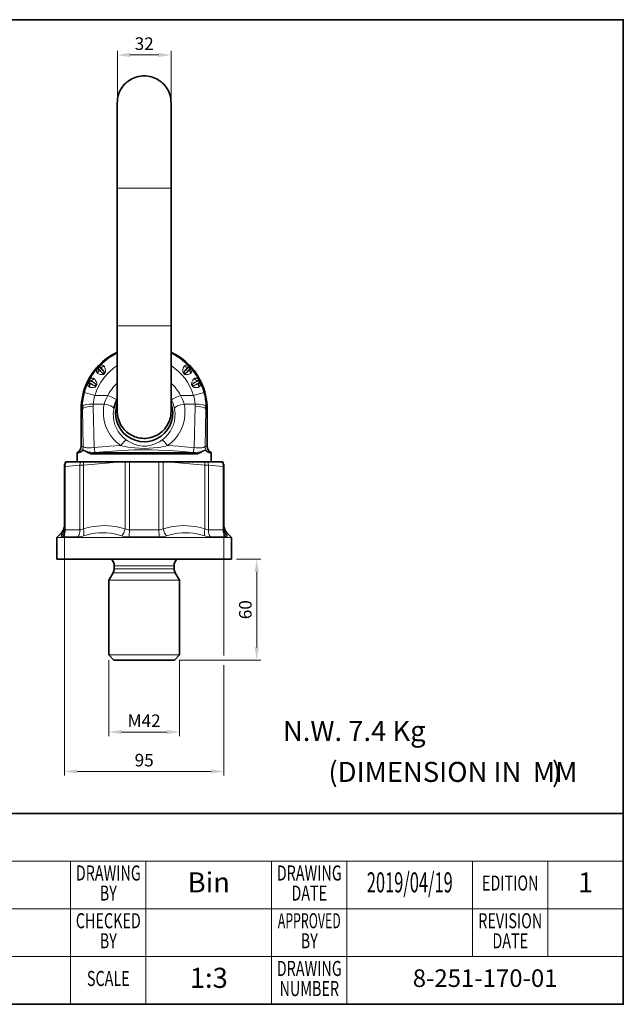
# Model space of a CAD drawing. Extents: x 651 to 3715, y 100 to 686.
# Drawn here: x 3355 to 3715, y 100 to 686 of the extents above; entities that cross this region are included whole.
import ezdxf
from ezdxf.enums import TextEntityAlignment as Align

# ---------------------------------------------------------------- set-up
doc = ezdxf.new("R2010")
doc.units = 0
doc.header["$LTSCALE"] = 10
doc.layers.get('DEFPOINTS').update_dxf_attribs({"linetype": 'CONTINUOUS', "lineweight": 13})
for name, color, linetype, lineweight in [('BODY', 7, 'CONTINUOUS', 35), ('BODY(YOKE)', 7, 'CONTINUOUS', 35), ('DIM', 4, 'CONTINUOUS', 13), ('LIM(YOKE)', 4, 'CONTINUOUS', 13), ('TEXT', 7, 'CONTINUOUS', 13)]:
    doc.layers.add(name, color=color, linetype=linetype, lineweight=lineweight)
doc.styles.get("Standard").update_dxf_attribs({"font": 'romans.shx', "bigfont": 'chineset.shx'})
doc.dimstyles.new('YOKE-1比3', dxfattribs={"dimscale": 3, "dimtxt": 2.5, "dimasz": 2.5, "dimexe": 0.8, "dimexo": 1, "dimgap": 1, "dimtad": 1, "dimdec": 1, "dimdsep": 46, "dimtxsty": 'Standard', "dimcen": 0, "dimclrd": 256, "dimclre": 256, "dimclrt": 256, "dimadec": 0, "dimazin": 2, "dimtp": 0.1, "dimtm": 0.1, "dimtfac": 0.71, "dimtdec": 1, "dimtmove": 0, "dimatfit": 3, "dimfxl": 1, "dimtolj": 1, "dimlwd": -1, "dimlwe": -1, "dimarcsym": 1})

# ---------------------------------------------------------------- blocks, each defined once
blk = doc.blocks.new('*D38')
at = {"layer": 'DEFPOINTS', "color": 0, "transparency": 16777216}
for p in [(3481.5, 364.64), (3447.5, 304.64), (3496.51, 304.64)]:
    blk.add_point(p, dxfattribs=at)
at = {"layer": 'DIM', "linetype": 'ByBlock', "transparency": 16777216}
for p, q in [((3484.5, 364.64), (3498.91, 364.64)), ((3496.51, 357.14), (3496.51, 312.14)), ((3450.5, 304.64), (3498.91, 304.64))]:
    blk.add_line(p, q, dxfattribs=at)
at = {"layer": 'DIM', "transparency": 16777216}
for points in [[(3495.26, 357.14), (3497.76, 357.14), (3496.51, 364.64)], [(3495.26, 312.14), (3497.76, 312.14), (3496.51, 304.64)]]:
    blk.add_solid(points, dxfattribs=at)
at = {"layer": 'DIM', "transparency": 16777216, "insert": (3489.76, 334.64), "char_height": 7.5, "attachment_point": 5, "rotation": 90}
blk.add_mtext('\\A1;60', dxfattribs=at)
blk = doc.blocks.new('*D39')
at = {"layer": 'DEFPOINTS', "color": 0, "transparency": 16777216}
for p in [(3408.5, 307.64), (3450.5, 307.64), (3450.5, 261.75)]:
    blk.add_point(p, dxfattribs=at)
at = {"layer": 'DIM', "linetype": 'ByBlock', "transparency": 16777216}
for p, q in [((3408.5, 304.64), (3408.5, 259.35)), ((3450.5, 304.64), (3450.5, 259.35)), ((3416, 261.75), (3443, 261.75))]:
    blk.add_line(p, q, dxfattribs=at)
at = {"layer": 'DIM', "transparency": 16777216}
for points in [[(3416, 263), (3416, 260.5), (3408.5, 261.75)], [(3443, 263), (3443, 260.5), (3450.5, 261.75)]]:
    blk.add_solid(points, dxfattribs=at)
at = {"layer": 'DIM', "transparency": 16777216, "insert": (3429.5, 268.5), "char_height": 7.5, "attachment_point": 5}
blk.add_mtext('\\A1;M42', dxfattribs=at)
blk = doc.blocks.new('*D45')
at = {"layer": 'DEFPOINTS', "color": 0, "transparency": 16777216}
for p in [(3445.5, 665.08), (3413.53, 637.69), (3445.5, 636.19)]:
    blk.add_point(p, dxfattribs=at)
at = {"layer": 'DIM', "linetype": 'ByBlock', "transparency": 16777216}
for p, q in [((3413.53, 640.69), (3413.53, 667.48)), ((3421.03, 665.08), (3438, 665.08)), ((3445.5, 639.19), (3445.5, 667.48))]:
    blk.add_line(p, q, dxfattribs=at)
at = {"layer": 'DIM', "transparency": 16777216}
for points in [[(3421.03, 666.33), (3421.03, 663.83), (3413.53, 665.08)], [(3438, 666.33), (3438, 663.83), (3445.5, 665.08)]]:
    blk.add_solid(points, dxfattribs=at)
at = {"layer": 'DIM', "transparency": 16777216, "insert": (3429.52, 671.83), "char_height": 7.5, "attachment_point": 5}
blk.add_mtext('\\A1;32', dxfattribs=at)
blk = doc.blocks.new('*D49')
at = {"layer": 'DEFPOINTS', "color": 0, "transparency": 16777216}
for p in [(3382, 384.68), (3477, 304.64), (3477, 238.25)]:
    blk.add_point(p, dxfattribs=at)
at = {"layer": 'DIM', "linetype": 'ByBlock', "transparency": 16777216}
for p, q in [((3382, 381.68), (3382, 235.85)), ((3477, 301.64), (3477, 235.85)), ((3389.5, 238.25), (3469.5, 238.25))]:
    blk.add_line(p, q, dxfattribs=at)
at = {"layer": 'DIM', "transparency": 16777216}
for points in [[(3389.5, 239.5), (3389.5, 237), (3382, 238.25)], [(3469.5, 239.5), (3469.5, 237), (3477, 238.25)]]:
    blk.add_solid(points, dxfattribs=at)
at = {"layer": 'DIM', "transparency": 16777216, "insert": (3429.5, 245), "char_height": 7.5, "attachment_point": 5}
blk.add_mtext('\\A1;95', dxfattribs=at)

msp = doc.modelspace()

# ---------------------------------------------------------------- linework, layer by layer
at = {"layer": 'BODY'}
msp.add_line((2935.61, 213.27), (3714.88, 213.27), dxfattribs=at)
msp.add_lwpolyline([(2935.61, 99.55), (3714.88, 99.55), (3714.88, 686.1), (2935.61, 686.1)], close=True, dxfattribs=at)
at = {"layer": 'BODY(YOKE)'}
for p, q in [((3413.49, 585.68), (3413.49, 503.68)), ((3413.51, 503.68), (3413.51, 585.68)), ((3445.51, 503.68), (3445.51, 585.68)), ((3413.49, 488.08), (3413.49, 503.68)), ((3413.51, 488.09), (3413.51, 457.44)), ((3401.3, 478.89), (3401.35, 478.94)), ((3402.22, 479.9), (3402.17, 479.84)), ((3456.78, 479.9), (3456.83, 479.84)), ((3457.7, 478.89), (3457.65, 478.94)), ((3457.9, 478.66), (3457.7, 478.89)), ((3395.56, 470.12), (3395.69, 470.39)), ((3395.69, 470.39), (3395.72, 470.45)), ((3396.3, 471.61), (3396.27, 471.54)), ((3462.7, 471.61), (3462.73, 471.54)), ((3463.31, 470.39), (3463.28, 470.45)), ((3463.44, 470.12), (3463.31, 470.39)), ((3392, 454.17), (3392, 431.93)), ((3467, 454.17), (3467, 431.93)), ((3382.82, 422.71), (3383.21, 422.71)), ((3383.21, 422.71), (3391.53, 422.71)), ((3389.5, 422.71), (3389.5, 427.87)), ((3391.53, 422.71), (3393.46, 422.71)), ((3393.46, 422.71), (3415.79, 422.71)), ((3415.79, 422.71), (3418.11, 422.71)), ((3420.71, 422.71), (3418.11, 422.71)), ((3429.5, 422.71), (3420.71, 422.71)), ((3438.3, 422.71), (3429.5, 422.71)), ((3440.89, 422.71), (3438.3, 422.71)), ((3443.21, 422.71), (3440.89, 422.71)), ((3465.54, 422.71), (3443.21, 422.71)), ((3467.47, 422.71), (3465.54, 422.71)), ((3475.79, 422.71), (3467.47, 422.71)), ((3469.5, 422.71), (3469.5, 427.87)), ((3476.19, 422.71), (3475.79, 422.71)), ((3382, 419.97), (3382, 413.03)), ((3477, 419.97), (3477, 413.03)), ((3382.04, 410.72), (3382.04, 392.69)), ((3476.96, 392.69), (3476.96, 410.72)), ((3382, 390.39), (3382, 382.82)), ((3477, 390.39), (3477, 382.82)), ((3380.24, 380.45), (3377.5, 377.71)), ((3377.5, 364.64), (3377.5, 377.71)), ((3478.76, 380.45), (3481.5, 377.71)), ((3481.5, 364.64), (3481.5, 377.71)), ((3383.87, 364.64), (3377.5, 364.64)), ((3481.5, 364.64), (3383.87, 364.64)), ((3411.7, 359.02), (3411.7, 360.84)), ((3447.3, 359.02), (3447.3, 360.84)), ((3411.03, 356.52), (3408.5, 352.14)), ((3408.5, 307.64), (3408.5, 352.14)), ((3447.97, 356.52), (3450.5, 352.14)), ((3450.5, 307.64), (3450.5, 352.14)), ((3411.5, 304.64), (3408.5, 307.64)), ((3447.5, 304.64), (3450.5, 307.64)), ((3415.05, 304.64), (3411.5, 304.64)), ((3447.5, 304.64), (3415.05, 304.64))]:
    msp.add_line(p, q, dxfattribs=at)
for points in [[(3413.49, 585.68), (3413.5, 632.08), (3413.5, 636.54), (3413.53, 637.69), (3413.65, 638.86), (3413.84, 639.93), (3414.09, 641), (3414.43, 642.04), (3414.83, 643.05), (3415.3, 644.04), (3415.83, 644.99), (3416.43, 645.91), (3417.09, 646.78), (3417.81, 647.6), (3418.58, 648.37), (3419.4, 649.09), (3420.27, 649.75), (3421.19, 650.35), (3422.14, 650.89), (3423.13, 651.35), (3424.14, 651.76), (3425.18, 652.09), (3426.25, 652.34), (3427.32, 652.53), (3428.41, 652.64), (3429.5, 652.68), (3430.59, 652.64), (3431.68, 652.53), (3432.76, 652.34), (3433.82, 652.09), (3434.86, 651.76), (3435.88, 651.35), (3436.86, 650.89), (3437.81, 650.35), (3438.73, 649.75), (3439.6, 649.09), (3440.42, 648.37), (3441.19, 647.6), (3441.91, 646.78), (3442.57, 645.91), (3443.17, 644.99), (3443.71, 644.04), (3444.18, 643.05), (3444.58, 642.04), (3444.91, 641), (3445.17, 639.93), (3445.35, 638.86), (3445.47, 637.69), (3445.5, 636.19), (3445.51, 626.51), (3445.51, 585.68)], [(3413.5, 636.62), (3413.51, 621.3), (3413.51, 585.68)], [(3445.51, 503.68), (3445.51, 457.23), (3445.5, 452.89), (3445.46, 451.48), (3445.32, 450.29), (3445.12, 449.21), (3444.85, 448.15), (3444.5, 447.12), (3444.09, 446.1), (3443.6, 445.12), (3443.05, 444.17), (3442.44, 443.27), (3441.77, 442.4), (3441.03, 441.59), (3440.25, 440.83), (3439.41, 440.12), (3438.53, 439.47), (3437.61, 438.88), (3436.64, 438.36), (3435.65, 437.91), (3434.62, 437.52), (3433.57, 437.21), (3432.51, 436.96), (3431.42, 436.8), (3430.33, 436.7), (3429.24, 436.68), (3428.15, 436.74), (3427.06, 436.87), (3425.98, 437.07), (3424.92, 437.35), (3423.89, 437.7), (3422.87, 438.12), (3421.89, 438.6), (3420.95, 439.16), (3420.04, 439.77), (3419.18, 440.45), (3418.37, 441.18), (3417.61, 441.97), (3416.91, 442.81), (3416.26, 443.7), (3415.68, 444.62), (3415.16, 445.59), (3414.71, 446.58), (3414.33, 447.61), (3414.01, 448.66), (3413.78, 449.73), (3413.61, 450.82), (3413.5, 452.55), (3413.5, 452.71), (3413.5, 452.72), (3413.5, 452.72), (3413.5, 452.64), (3413.5, 452.64), (3413.5, 452.65), (3413.5, 452.76), (3413.5, 453.52), (3413.5, 457.41)], [(3389.7, 428.27), (3389.6, 428.18), (3389.55, 428.11)], [(3469.3, 428.27), (3469.4, 428.18), (3469.45, 428.11)], [(3382, 413.03), (3382.03, 411.52), (3382.04, 410.72)], [(3476.96, 410.72), (3477, 412.67), (3477, 413.03)], [(3382.04, 392.69), (3382, 390.74), (3382, 390.39)], [(3477, 390.39), (3476.97, 391.89), (3476.96, 392.69)]]:
    msp.add_lwpolyline(points, dxfattribs=at)
for centre, radius, start, end in [((3432.77, 450.11), 21.73, 153.84569, 168.00488), ((3391.5, 425.87), 3, 120.04876, 126.89673), ((3388, 431.94), 4, 299.98257, 359.94388), ((3471, 431.94), 4, 180.05611, 240.01766), ((3467.5, 425.87), 3, 53.10325, 59.95122), ((3387, 419.97), 5, 146.80615, 179.99999), ((3390.11, 427.87), 0.609, 156.49403, 179.61902), ((3468.89, 427.87), 0.608, 0.39182, 23.74495), ((3472, 419.97), 5, 360, 33.19386), ((3376, 384.69), 6, 314.9998, 359.89628), ((3483, 384.69), 6, 179.99996, 225.0002), ((3406.7, 360.84), 5, 360, 49.46392), ((3452.3, 360.84), 5, 130.53602, 180), ((3406.7, 359.02), 5, 329.99997, 360), ((3452.3, 359.02), 5, 180, 210.00003)]:
    msp.add_arc(centre, radius, start, end, dxfattribs=at)
for centre, major_axis, start_param, end_param in [((3429.5, 454.17), (0, -37.5), 3.582028, 3.956235), ((3429.5, 454.17), (0, -37.5), 2.335958, 2.70042), ((3429.5, 454.17), (0, -37.5), 4.000626, 4.228697), ((3429.5, 454.17), (0, 37.5), 0.851024, 0.859034), ((3429.5, 454.17), (0, -37.5), 3.958231, 3.990613), ((3429.5, 454.17), (0, 37.5), 5.468543, 5.47755), ((3429.5, 454.17), (0, -37.5), 2.292572, 2.324955), ((3429.5, 454.17), (0, -37.5), 2.063614, 2.282559), ((3429.5, 454.17), (0, -37.5), 4.273, 4.712389), ((3429.5, 454.17), (0, -37.5), 4.230692, 4.263093), ((3429.5, 454.17), (0, 37.5), 5.196081, 5.205206), ((3429.5, 454.17), (0, -37.5), 2.020093, 2.052493), ((3429.5, 454.17), (0, -37.5), 1.570796, 2.010186), ((3429.5, 451.68), (0, -17), 4.366718, 8.197727)]:
    msp.add_ellipse(centre, major_axis=major_axis, ratio=1, start_param=start_param, end_param=end_param, dxfattribs=at)
at = {"layer": 'DIM'}
for p, q in [((3477, 384.68), (3477, 307.41)), ((3191.18, 184.84), (3714.88, 184.84)), ((3385.7, 99.55), (3385.7, 184.84)), ((3430.58, 99.55), (3430.58, 184.84)), ((3505.4, 99.55), (3505.4, 184.84)), ((3550.29, 99.55), (3550.29, 184.84)), ((3625.1, 184.84), (3625.1, 127.98)), ((3669.99, 184.84), (3669.99, 127.98)), ((3191.18, 156.41), (3714.88, 156.41)), ((3191.18, 127.98), (3714.88, 127.98))]:
    msp.add_line(p, q, dxfattribs=at)
at = {"layer": 'LIM(YOKE)', "ltscale": 0.000659182}
for p, q in [((3413.49, 585.68), (3413.51, 585.68)), ((3413.49, 503.68), (3413.51, 503.68))]:
    msp.add_line(p, q, dxfattribs=at)
at = {"layer": 'LIM(YOKE)'}
for p, q in [((3413.51, 585.68), (3445.51, 585.68)), ((3413.51, 503.68), (3445.51, 503.68)), ((3392.73, 454.17), (3393.26, 431.79)), ((3399.21, 455.85), (3399.79, 431.22)), ((3459.8, 455.85), (3459.23, 431.22)), ((3466.28, 454.17), (3465.75, 431.79)), ((3459.21, 428.25), (3399.8, 428.25)), ((3393.39, 420.75), (3415.79, 422.71)), ((3398.5, 427.27), (3460.51, 427.27)), ((3398.66, 427.67), (3460.36, 427.67)), ((3418.11, 422.71), (3418.11, 382.82)), ((3420.71, 422.71), (3420.71, 382.19)), ((3438.3, 422.71), (3438.3, 382.19)), ((3440.89, 422.71), (3440.89, 382.82)), ((3465.61, 420.75), (3443.21, 422.71)), ((3382.48, 419.99), (3382.48, 382.19)), ((3391.27, 420.68), (3391.27, 382.19)), ((3393.39, 420.75), (3393.39, 382.82)), ((3465.61, 420.75), (3465.61, 382.82)), ((3467.73, 420.68), (3467.73, 382.19)), ((3476.52, 419.99), (3476.52, 382.19)), ((3377.5, 377.71), (3429.5, 377.71)), ((3454.43, 377.71), (3429.5, 377.71)), ((3454.43, 377.71), (3481.5, 377.71)), ((3447.3, 360.84), (3415.23, 360.84)), ((3447.3, 359.02), (3415.23, 359.02)), ((3450.5, 352.14), (3412.42, 352.14)), ((3447.97, 356.52), (3414.64, 356.52)), ((3450.5, 307.64), (3412.42, 307.64))]:
    msp.add_line(p, q, dxfattribs=at)
at = {"layer": 'LIM(YOKE)', "ltscale": 0.016319}
msp.add_line((3401.82, 478.48), (3401.35, 478.94), dxfattribs=at)
at = {"layer": 'LIM(YOKE)', "ltscale": 4.54514e-05}
for p, q in [((3401.35, 478.94), (3401.35, 478.94)), ((3402.17, 479.84), (3402.17, 479.84)), ((3456.83, 479.84), (3456.83, 479.84)), ((3457.65, 478.94), (3457.65, 478.94))]:
    msp.add_line(p, q, dxfattribs=at)
at = {"layer": 'LIM(YOKE)', "ltscale": 0.003239}
msp.add_line((3401.59, 475.63), (3401.67, 475.53), dxfattribs=at)
at = {"layer": 'LIM(YOKE)', "ltscale": 0.000235892}
msp.add_line((3401.83, 477.94), (3401.83, 477.94), dxfattribs=at)
at = {"layer": 'LIM(YOKE)', "ltscale": 0.00398}
for p, q in [((3401.95, 477.82), (3401.83, 477.94)), ((3457.06, 477.82), (3457.17, 477.94))]:
    msp.add_line(p, q, dxfattribs=at)
at = {"layer": 'LIM(YOKE)', "ltscale": 0.004215}
msp.add_line((3401.83, 477.94), (3401.95, 477.82), dxfattribs=at)
at = {"layer": 'LIM(YOKE)', "ltscale": 0.105502}
for p, q in [((3405.1, 475.23), (3402.12, 478.22)), ((3453.91, 475.23), (3456.89, 478.22))]:
    msp.add_line(p, q, dxfattribs=at)
at = {"layer": 'LIM(YOKE)', "ltscale": 0.016293}
msp.add_line((3402.63, 479.38), (3402.17, 479.84), dxfattribs=at)
at = {"layer": 'LIM(YOKE)', "ltscale": 0.105311}
msp.add_line((3405.9, 476.13), (3402.92, 479.11), dxfattribs=at)
at = {"layer": 'LIM(YOKE)', "ltscale": 0.000289836}
for p, q in [((3403.21, 479.39), (3403.2, 479.4)), ((3455.81, 479.4), (3455.8, 479.39))]:
    msp.add_line(p, q, dxfattribs=at)
at = {"layer": 'LIM(YOKE)', "ltscale": 0.00133}
for p, q in [((3405.59, 479.76), (3405.55, 479.8)), ((3453.45, 479.8), (3453.42, 479.76))]:
    msp.add_line(p, q, dxfattribs=at)
at = {"layer": 'LIM(YOKE)', "ltscale": 0.010784}
msp.add_line((3405.9, 476.13), (3406.22, 475.84), dxfattribs=at)
at = {"layer": 'LIM(YOKE)', "ltscale": 0.105312}
msp.add_line((3453.11, 476.13), (3456.08, 479.11), dxfattribs=at)
at = {"layer": 'LIM(YOKE)', "ltscale": 0.010783}
for p, q in [((3453.91, 475.23), (3453.58, 474.95)), ((3400.84, 468.92), (3401.22, 468.72)), ((3458.7, 467.84), (3458.31, 467.66))]:
    msp.add_line(p, q, dxfattribs=at)
at = {"layer": 'LIM(YOKE)', "ltscale": 0.01618}
msp.add_line((3456.38, 479.38), (3456.83, 479.84), dxfattribs=at)
at = {"layer": 'LIM(YOKE)', "ltscale": 0.000233731}
msp.add_line((3457.17, 477.94), (3457.18, 477.94), dxfattribs=at)
at = {"layer": 'LIM(YOKE)', "ltscale": 0.016205}
msp.add_line((3457.19, 478.48), (3457.65, 478.94), dxfattribs=at)
at = {"layer": 'LIM(YOKE)', "ltscale": 0.003238}
msp.add_line((3457.42, 475.63), (3457.33, 475.53), dxfattribs=at)
at = {"layer": 'LIM(YOKE)', "ltscale": 0.016343}
msp.add_line((3396.29, 470.13), (3395.72, 470.45), dxfattribs=at)
at = {"layer": 'LIM(YOKE)', "ltscale": 4.7176e-05}
msp.add_line((3395.72, 470.45), (3395.72, 470.45), dxfattribs=at)
at = {"layer": 'LIM(YOKE)', "ltscale": 4.58018e-05}
msp.add_line((3396.27, 471.54), (3396.27, 471.54), dxfattribs=at)
at = {"layer": 'LIM(YOKE)', "ltscale": 0.016311}
msp.add_line((3396.84, 471.21), (3396.27, 471.54), dxfattribs=at)
at = {"layer": 'LIM(YOKE)', "ltscale": 0.000274668}
msp.add_line((3396.45, 469.61), (3396.44, 469.61), dxfattribs=at)
at = {"layer": 'LIM(YOKE)', "ltscale": 0.004914}
msp.add_line((3396.44, 469.61), (3396.61, 469.52), dxfattribs=at)
at = {"layer": 'LIM(YOKE)', "ltscale": 0.004639}
for p, q in [((3396.61, 469.52), (3396.45, 469.61)), ((3462.4, 469.52), (3462.56, 469.61))]:
    msp.add_line(p, q, dxfattribs=at)
at = {"layer": 'LIM(YOKE)', "ltscale": 0.105593}
for p, q in [((3400.31, 467.84), (3396.65, 469.95)), ((3458.7, 467.84), (3462.36, 469.95))]:
    msp.add_line(p, q, dxfattribs=at)
at = {"layer": 'LIM(YOKE)', "ltscale": 0.10536}
for p, q in [((3400.84, 468.92), (3397.19, 471.03)), ((3458.17, 468.92), (3461.82, 471.03))]:
    msp.add_line(p, q, dxfattribs=at)
at = {"layer": 'LIM(YOKE)', "ltscale": 0.000392118}
msp.add_line((3397.39, 471.38), (3397.38, 471.38), dxfattribs=at)
at = {"layer": 'LIM(YOKE)', "ltscale": 0.001804}
for p, q in [((3399.6, 472.37), (3399.54, 472.41)), ((3459.47, 472.41), (3459.41, 472.37))]:
    msp.add_line(p, q, dxfattribs=at)
at = {"layer": 'LIM(YOKE)', "ltscale": 0.000393437}
msp.add_line((3461.63, 471.38), (3461.62, 471.38), dxfattribs=at)
at = {"layer": 'LIM(YOKE)', "ltscale": 0.016175}
msp.add_line((3462.17, 471.21), (3462.73, 471.54), dxfattribs=at)
at = {"layer": 'LIM(YOKE)', "ltscale": 0.000273347}
msp.add_line((3462.56, 469.61), (3462.57, 469.61), dxfattribs=at)
at = {"layer": 'LIM(YOKE)', "ltscale": 0.016207}
msp.add_line((3462.72, 470.13), (3463.28, 470.45), dxfattribs=at)
at = {"layer": 'LIM(YOKE)', "ltscale": 4.44866e-05}
msp.add_line((3462.73, 471.54), (3462.73, 471.54), dxfattribs=at)
at = {"layer": 'LIM(YOKE)', "ltscale": 4.58495e-05}
msp.add_line((3463.28, 470.45), (3463.28, 470.45), dxfattribs=at)
at = {"layer": 'LIM(YOKE)', "ltscale": 0.161918}
msp.add_line((3393.97, 464.05), (3400.21, 462.31), dxfattribs=at)
at = {"layer": 'LIM(YOKE)', "ltscale": 0.003779}
msp.add_line((3396.82, 467.33), (3396.95, 467.25), dxfattribs=at)
at = {"layer": 'LIM(YOKE)', "ltscale": 0.161844}
msp.add_line((3458.8, 462.31), (3465.04, 464.05), dxfattribs=at)
at = {"layer": 'LIM(YOKE)', "ltscale": 0.003778}
msp.add_line((3462.19, 467.33), (3462.06, 467.25), dxfattribs=at)
at = {"layer": 'LIM(YOKE)', "ltscale": 0.193286}
for p, q in [((3400.21, 462.31), (3407.94, 462.31)), ((3451.07, 462.31), (3458.8, 462.31))]:
    msp.add_line(p, q, dxfattribs=at)
at = {"layer": 'LIM(YOKE)', "ltscale": 0.018239}
msp.add_line((3392.73, 454.17), (3392, 454.17), dxfattribs=at)
at = {"layer": 'LIM(YOKE)', "ltscale": 0.161256}
msp.add_line((3399.2, 457.14), (3405.65, 457.14), dxfattribs=at)
at = {"layer": 'LIM(YOKE)', "ltscale": 0.002405}
msp.add_line((3445.5, 452.74), (3445.5, 452.83), dxfattribs=at)
at = {"layer": 'LIM(YOKE)', "ltscale": 0.161258}
msp.add_line((3453.35, 457.14), (3459.8, 457.14), dxfattribs=at)
at = {"layer": 'LIM(YOKE)', "ltscale": 0.018132}
msp.add_line((3466.28, 454.17), (3467, 454.17), dxfattribs=at)
at = {"layer": 'LIM(YOKE)', "ltscale": 0.02575}
msp.add_line((3395.27, 428.43), (3394.4, 428.98), dxfattribs=at)
at = {"layer": 'LIM(YOKE)', "ltscale": 0.026701}
msp.add_line((3395.51, 428.81), (3394.55, 429.29), dxfattribs=at)
at = {"layer": 'LIM(YOKE)', "ltscale": 0.008032}
for p, q in [((3400.12, 428.28), (3399.8, 428.25)), ((3459.21, 428.25), (3458.89, 428.28))]:
    msp.add_line(p, q, dxfattribs=at)
at = {"layer": 'LIM(YOKE)', "ltscale": 0.011911}
for p, q in [((3382, 419.97), (3382.48, 419.99)), ((3477, 419.97), (3476.52, 419.99))]:
    msp.add_line(p, q, dxfattribs=at)
at = {"layer": 'LIM(YOKE)', "ltscale": 0.220569}
for p, q in [((3382.48, 419.99), (3391.27, 420.68)), ((3476.52, 419.99), (3467.73, 420.68))]:
    msp.add_line(p, q, dxfattribs=at)
at = {"layer": 'LIM(YOKE)', "ltscale": 0.052941}
for p, q in [((3391.27, 420.68), (3393.39, 420.75)), ((3467.73, 420.68), (3465.61, 420.75))]:
    msp.add_line(p, q, dxfattribs=at)
at = {"layer": 'LIM(YOKE)', "ltscale": 0.000902715}
msp.add_line((3382.02, 411.88), (3382.02, 411.92), dxfattribs=at)
at = {"layer": 'LIM(YOKE)', "ltscale": 0.450787}
for p, q in [((3382.04, 392.69), (3382.04, 410.72)), ((3382.04, 392.69), (3382.04, 410.72)), ((3476.96, 392.69), (3476.96, 410.72)), ((3476.96, 410.72), (3476.96, 392.69))]:
    msp.add_line(p, q, dxfattribs=at)
at = {"layer": 'LIM(YOKE)', "ltscale": 0.000135803}
for p, q in [((3382.04, 410.72), (3382.04, 410.72)), ((3476.96, 410.72), (3476.96, 410.72)), ((3382.04, 392.69), (3382.04, 392.69)), ((3476.96, 392.69), (3476.96, 392.69))]:
    msp.add_line(p, q, dxfattribs=at)
at = {"layer": 'LIM(YOKE)', "ltscale": 0.219888}
for p, q in [((3391.27, 382.19), (3382.48, 382.19)), ((3429.5, 382.19), (3420.71, 382.19)), ((3429.5, 382.19), (3438.3, 382.19)), ((3467.73, 382.19), (3476.52, 382.19))]:
    msp.add_line(p, q, dxfattribs=at)
at = {"layer": 'LIM(YOKE)', "ltscale": 0.227617}
for p, q in [((3389.93, 377.95), (3380.82, 377.95)), ((3429.5, 377.95), (3420.4, 377.95)), ((3429.5, 377.95), (3438.61, 377.95)), ((3469.07, 377.95), (3478.18, 377.95))]:
    msp.add_line(p, q, dxfattribs=at)
at = {"layer": 'LIM(YOKE)', "ltscale": 0.088141}
for p, q in [((3415.23, 360.84), (3411.7, 360.84)), ((3415.23, 359.02), (3411.7, 359.02))]:
    msp.add_line(p, q, dxfattribs=at)
at = {"layer": 'LIM(YOKE)', "ltscale": 0.097934}
for p, q in [((3412.42, 352.14), (3408.5, 352.14)), ((3412.42, 307.64), (3408.5, 307.64))]:
    msp.add_line(p, q, dxfattribs=at)
at = {"layer": 'LIM(YOKE)', "ltscale": 0.09019}
msp.add_line((3414.64, 356.52), (3411.03, 356.52), dxfattribs=at)
at = {"layer": 'LIM(YOKE)'}
for points in [[(3401.59, 475.63), (3401.42, 475.83), (3401.3, 476.04), (3401.17, 476.35), (3401.1, 476.65), (3401.07, 476.97), (3401.1, 477.51), (3401.12, 477.68), (3401.13, 477.73)], [(3401.53, 478.51), (3401.44, 478.66), (3401.36, 478.82), (3401.34, 478.87), (3401.34, 478.91), (3401.35, 478.94)], [(3401.83, 477.94), (3401.73, 478.05), (3401.62, 478.27), (3401.55, 478.48), (3401.53, 478.51)], [(3401.67, 475.53), (3401.98, 475.28), (3402.33, 475.08), (3402.77, 474.92), (3403.23, 474.79), (3404.03, 474.66), (3404.46, 474.64), (3404.86, 474.67), (3405.08, 474.73), (3405.24, 474.8), (3405.43, 474.95)], [(3401.95, 477.82), (3402.35, 477.43), (3403.2, 476.67), (3404.22, 475.83), (3404.55, 475.56), (3404.88, 475.33), (3405.03, 475.24), (3405.07, 475.23), (3405.08, 475.22), (3405.09, 475.23), (3405.1, 475.23)], [(3402.59, 479.68), (3402.45, 479.77), (3402.28, 479.84), (3402.24, 479.86), (3402.2, 479.86), (3402.17, 479.84)], [(3403.34, 480.16), (3403, 480.17), (3402.7, 480.13), (3402.44, 480.05), (3402.32, 479.98), (3402.22, 479.9)], [(3403.2, 479.4), (3403.08, 479.49), (3402.84, 479.6), (3402.63, 479.66), (3402.59, 479.68)], [(3405.9, 476.13), (3405.91, 476.13), (3405.91, 476.15), (3405.9, 476.16), (3405.89, 476.2), (3405.77, 476.39), (3405.55, 476.69), (3404.7, 477.72), (3403.71, 478.86), (3403.21, 479.39)], [(3405.55, 479.8), (3405.35, 479.96), (3405.14, 480.08), (3404.72, 480.23), (3404.28, 480.28), (3404.01, 480.28), (3403.55, 480.2), (3403.38, 480.16), (3403.34, 480.16)], [(3406.22, 475.84), (3406.36, 476.06), (3406.43, 476.26), (3406.46, 476.45), (3406.47, 476.94), (3406.41, 477.59), (3406.29, 478.21), (3406.15, 478.71), (3405.97, 479.18), (3405.8, 479.49), (3405.59, 479.76)], [(3453.42, 479.76), (3453.21, 479.49), (3453.04, 479.18), (3452.79, 478.48), (3452.62, 477.71), (3452.56, 477.28), (3452.53, 476.84), (3452.56, 476.38), (3452.66, 476.04), (3452.79, 475.84)], [(3455.8, 479.39), (3455.3, 478.87), (3454.33, 477.75), (3453.48, 476.71), (3453.23, 476.38), (3453.13, 476.22), (3453.1, 476.15), (3453.1, 476.14), (3453.11, 476.13)], [(3453.45, 479.8), (3453.66, 479.96), (3453.86, 480.08), (3454.29, 480.23), (3454.73, 480.28), (3455, 480.28), (3455.45, 480.2), (3455.62, 480.16), (3455.67, 480.16)], [(3453.58, 474.95), (3453.8, 474.78), (3453.99, 474.71), (3454.18, 474.67), (3454.65, 474.64), (3455.28, 474.7), (3455.87, 474.81), (3456.33, 474.94), (3456.75, 475.12), (3457.07, 475.3), (3457.33, 475.53)], [(3453.91, 475.23), (3453.91, 475.23), (3453.92, 475.22), (3453.94, 475.22), (3453.98, 475.24), (3454.08, 475.3), (3454.33, 475.47), (3455, 475.99), (3456, 476.84), (3457.06, 477.82)], [(3455.81, 479.4), (3455.93, 479.49), (3456.16, 479.6), (3456.38, 479.66), (3456.41, 479.68)], [(3456.41, 479.68), (3456.56, 479.77), (3456.72, 479.84), (3456.77, 479.86), (3456.8, 479.86), (3456.83, 479.84)], [(3457.18, 477.94), (3457.27, 478.05), (3457.39, 478.27), (3457.46, 478.48), (3457.47, 478.51)], [(3457.42, 475.63), (3457.58, 475.83), (3457.71, 476.04), (3457.83, 476.35), (3457.91, 476.65), (3457.94, 476.97), (3457.9, 477.51), (3457.88, 477.68), (3457.88, 477.73)], [(3457.47, 478.51), (3457.57, 478.66), (3457.65, 478.82), (3457.66, 478.87), (3457.66, 478.91), (3457.65, 478.94)], [(3457.88, 477.73), (3457.91, 477.98), (3457.9, 478.38), (3457.83, 478.65), (3457.72, 478.85), (3457.7, 478.89)], [(3395.83, 469.22), (3395.7, 469.54), (3395.64, 469.8), (3395.63, 469.97), (3395.64, 470.18), (3395.67, 470.32), (3395.69, 470.39)], [(3396.44, 469.61), (3396.32, 469.7), (3396.16, 469.88), (3396.03, 470.06), (3396.01, 470.08)], [(3396.72, 471.49), (3396.55, 471.54), (3396.38, 471.57), (3396.33, 471.57), (3396.3, 471.56), (3396.27, 471.54)], [(3397.3, 472.15), (3396.98, 472.08), (3396.7, 471.96), (3396.48, 471.81), (3396.38, 471.71), (3396.3, 471.61)], [(3396.61, 469.52), (3397.1, 469.24), (3398.12, 468.73), (3399.31, 468.18), (3399.7, 468.01), (3400.08, 467.87), (3400.24, 467.83), (3400.28, 467.82), (3400.29, 467.83), (3400.3, 467.83), (3400.31, 467.83), (3400.31, 467.84)], [(3397.38, 471.38), (3397.23, 471.44), (3396.98, 471.49), (3396.75, 471.49), (3396.72, 471.49)], [(3399.54, 472.41), (3399.3, 472.5), (3399.07, 472.56), (3398.62, 472.59), (3398.18, 472.53), (3397.92, 472.45), (3397.5, 472.26), (3397.35, 472.17), (3397.3, 472.15)], [(3400.84, 468.92), (3400.84, 468.93), (3400.84, 468.94), (3400.81, 468.98), (3400.72, 469.07), (3400.48, 469.27), (3399.78, 469.79), (3398.3, 470.81), (3397.39, 471.38)], [(3401.22, 468.72), (3401.3, 468.98), (3401.31, 469.19), (3401.29, 469.39), (3401.22, 469.7), (3401.03, 470.27), (3400.77, 470.85), (3400.47, 471.38), (3400.21, 471.77), (3399.92, 472.1), (3399.6, 472.37)], [(3459.41, 472.37), (3459.14, 472.16), (3458.9, 471.9), (3458.48, 471.28), (3458.11, 470.58), (3457.95, 470.18), (3457.81, 469.76), (3457.71, 469.31), (3457.71, 468.96), (3457.79, 468.72)], [(3461.62, 471.38), (3461, 471), (3459.77, 470.17), (3458.68, 469.39), (3458.36, 469.13), (3458.2, 468.99), (3458.18, 468.95), (3458.17, 468.93), (3458.17, 468.92)], [(3458.7, 467.84), (3458.7, 467.83), (3458.71, 467.83), (3458.72, 467.82), (3458.77, 467.83), (3458.88, 467.85), (3459.17, 467.96), (3459.94, 468.29), (3461.13, 468.85), (3462.4, 469.52)], [(3459.47, 472.41), (3459.71, 472.5), (3459.94, 472.56), (3460.39, 472.59), (3460.83, 472.53), (3461.09, 472.45), (3461.5, 472.26), (3461.66, 472.17), (3461.7, 472.15)], [(3461.63, 471.38), (3461.77, 471.44), (3462.03, 471.49), (3462.25, 471.49), (3462.29, 471.49)], [(3462.29, 471.49), (3462.45, 471.54), (3462.62, 471.57), (3462.67, 471.57), (3462.71, 471.56), (3462.73, 471.54)], [(3462.57, 469.61), (3462.68, 469.7), (3462.85, 469.88), (3462.97, 470.06), (3463, 470.08)], [(3463, 470.08), (3463.12, 470.2), (3463.24, 470.34), (3463.28, 470.4), (3463.28, 470.42), (3463.28, 470.45)], [(3463.17, 469.22), (3463.3, 469.54), (3463.36, 469.8), (3463.38, 469.97), (3463.37, 470.18), (3463.34, 470.32), (3463.31, 470.39)], [(3396.82, 467.33), (3396.57, 467.51), (3396.37, 467.73), (3396.21, 467.95), (3396.09, 468.18), (3395.98, 468.48), (3395.86, 469.01), (3395.84, 469.17), (3395.83, 469.22)], [(3396.95, 467.25), (3397.3, 467.08), (3397.7, 466.98), (3398.16, 466.93), (3398.64, 466.93), (3399.23, 466.98), (3399.85, 467.1), (3400.28, 467.26), (3400.42, 467.35), (3400.56, 467.46), (3400.7, 467.66)], [(3458.31, 467.66), (3458.47, 467.44), (3458.63, 467.32), (3458.81, 467.23), (3459.25, 467.08), (3459.87, 466.97), (3460.48, 466.93), (3460.94, 466.94), (3461.39, 467), (3461.74, 467.09), (3462.06, 467.25)], [(3462.19, 467.33), (3462.44, 467.51), (3462.64, 467.73), (3462.79, 467.95), (3462.92, 468.18), (3463.03, 468.48), (3463.14, 469.01), (3463.16, 469.17), (3463.17, 469.22)], [(3418.85, 435.76), (3420, 434.99), (3421.15, 434.33), (3422.3, 433.75), (3423.53, 433.23), (3424.77, 432.81), (3425.99, 432.48), (3427.28, 432.24), (3428.57, 432.11), (3429.85, 432.08), (3430.81, 432.13), (3431.76, 432.24), (3432.72, 432.41), (3433.68, 432.64), (3435.29, 433.16), (3436.91, 433.84), (3437.73, 434.25), (3438.55, 434.71), (3439.36, 435.21), (3440.17, 435.76)], [(3391.29, 428.29), (3390.8, 428.08), (3390.39, 427.95), (3389.79, 427.81), (3389.59, 427.81), (3389.53, 427.82), (3389.51, 427.84), (3389.5, 427.87)], [(3391.46, 428.69), (3390.99, 428.48), (3390.58, 428.34), (3389.99, 428.21), (3389.79, 428.21), (3389.73, 428.22), (3389.71, 428.24), (3389.7, 428.27)], [(3391.46, 428.69), (3391.01, 428.55), (3390.34, 428.44), (3390.08, 428.45), (3390, 428.47)], [(3394.4, 428.98), (3393.86, 429.26), (3393.61, 429.35), (3393.23, 429.38), (3392.87, 429.29), (3392.65, 429.18), (3392.21, 428.87)], [(3394.55, 429.29), (3393.97, 429.54), (3393.69, 429.62), (3393.29, 429.64), (3392.93, 429.57), (3392.71, 429.47), (3392.3, 429.19)], [(3399.79, 431.22), (3398, 431.06), (3397.11, 431.03), (3396.25, 431.04), (3395.45, 431.08), (3394.73, 431.17), (3394.16, 431.28), (3393.71, 431.43), (3393.41, 431.6), (3393.26, 431.79)], [(3398.5, 427.27), (3397.82, 427.33), (3397.17, 427.48), (3396.41, 427.79), (3395.84, 428.09), (3395.27, 428.43)], [(3395.51, 428.81), (3396.99, 428.52), (3397.76, 428.39), (3398.92, 428.26), (3399.8, 428.25)], [(3398.66, 427.67), (3398.01, 427.72), (3397.38, 427.87), (3396.63, 428.17), (3396.07, 428.47), (3395.51, 428.81)], [(3415.54, 432.38), (3408.96, 431.95), (3404.41, 431.6), (3399.79, 431.22)], [(3400.12, 428.28), (3400.11, 428.35), (3400.06, 428.64), (3399.88, 430.24), (3399.79, 431.22)], [(3458.89, 428.28), (3452.52, 428.8), (3447.35, 429.18), (3442.3, 429.49), (3438.06, 429.69), (3433.94, 429.81), (3428.83, 429.86), (3423.47, 429.77), (3419.93, 429.64), (3416.29, 429.47), (3411.05, 429.14), (3405.34, 428.71), (3400.12, 428.28)], [(3415.54, 432.38), (3416.87, 432.06), (3418.19, 431.79), (3419.71, 431.52), (3421.22, 431.3), (3424.01, 430.99), (3426.77, 430.81), (3429.54, 430.75), (3432.3, 430.81), (3435.06, 431), (3437.84, 431.3), (3439.35, 431.53), (3440.87, 431.8), (3442.17, 432.07), (3443.47, 432.38)], [(3459.23, 431.22), (3455.66, 431.52), (3449.97, 431.96), (3443.47, 432.38)], [(3458.89, 428.28), (3458.91, 428.35), (3458.96, 428.64), (3459.13, 430.24), (3459.23, 431.22)], [(3459.21, 428.25), (3459.87, 428.25), (3460.53, 428.3), (3461.4, 428.41), (3463.1, 428.73), (3463.51, 428.81)], [(3465.75, 431.79), (3465.64, 431.63), (3465.43, 431.49), (3465.13, 431.37), (3464.76, 431.26), (3463.81, 431.11), (3463.04, 431.05), (3462.21, 431.03), (3460.46, 431.1), (3459.23, 431.22)], [(3460.36, 427.67), (3460.87, 427.7), (3461.36, 427.8), (3461.87, 427.95), (3462.35, 428.16), (3462.75, 428.36), (3463.51, 428.81)], [(3460.51, 427.27), (3461.2, 427.33), (3461.84, 427.48), (3462.61, 427.79), (3463.18, 428.09), (3463.74, 428.43)], [(3466.71, 429.19), (3466.27, 429.48), (3466.03, 429.58), (3465.65, 429.65), (3465.22, 429.59), (3464.93, 429.5), (3464.3, 429.21), (3463.51, 428.81)], [(3466.8, 428.87), (3466.34, 429.2), (3466.09, 429.31), (3465.71, 429.39), (3465.31, 429.32), (3465.03, 429.21), (3464.46, 428.88), (3463.74, 428.43)], [(3469, 428.47), (3468.96, 428.45), (3468.83, 428.44), (3468.57, 428.45), (3468.2, 428.51), (3467.54, 428.69)], [(3469.3, 428.27), (3469.3, 428.25), (3469.28, 428.23), (3469.25, 428.21), (3469.12, 428.2), (3468.85, 428.24), (3468.47, 428.33), (3468.04, 428.47), (3467.54, 428.69)], [(3469.5, 427.87), (3469.5, 427.85), (3469.48, 427.83), (3469.45, 427.81), (3469.32, 427.8), (3469.05, 427.84), (3468.66, 427.93), (3468.23, 428.08), (3467.72, 428.29)], [(3382, 413.03), (3382.03, 411.92), (3382.04, 410.72)], [(3477, 413.03), (3476.98, 411.92), (3476.96, 410.72)], [(3477, 413.03), (3476.97, 411.52), (3476.96, 410.72)], [(3382.04, 392.69), (3382.03, 391.5), (3382, 390.39)], [(3476.96, 392.69), (3476.98, 391.5), (3477, 390.39)], [(3476.96, 392.69), (3477, 390.74), (3477, 390.39)], [(3382, 382.82), (3382.05, 382.48), (3382.12, 382.36), (3382.21, 382.27), (3382.33, 382.21), (3382.48, 382.19)], [(3418.11, 382.82), (3416.52, 383.27), (3414.92, 383.66), (3412.7, 384.09), (3410.47, 384.42), (3408.24, 384.62), (3406, 384.69), (3403.76, 384.64), (3401.53, 384.47), (3399.7, 384.24), (3397.89, 383.93), (3396.08, 383.54), (3394.73, 383.2), (3393.39, 382.82)], [(3440.89, 382.82), (3442.48, 383.27), (3444.08, 383.66), (3446.3, 384.09), (3448.53, 384.42), (3450.76, 384.62), (3453, 384.69), (3455.24, 384.64), (3457.48, 384.47), (3459.3, 384.24), (3461.11, 383.93), (3462.92, 383.54), (3464.27, 383.2), (3465.61, 382.82)], [(3477, 382.82), (3476.95, 382.48), (3476.89, 382.36), (3476.79, 382.27), (3476.67, 382.21), (3476.52, 382.19)], [(3380.1, 378.58), (3380.1, 378.41), (3380.14, 378.27), (3380.22, 378.15), (3380.34, 378.05), (3380.49, 377.99), (3380.82, 377.95)], [(3416.22, 378.58), (3413.98, 379.24), (3411.72, 379.76), (3409.44, 380.14), (3407.15, 380.37), (3404.85, 380.45), (3402.55, 380.37), (3400.25, 380.14), (3397.96, 379.76), (3395.67, 379.24), (3393.39, 378.58)], [(3442.79, 378.58), (3445.03, 379.24), (3447.29, 379.76), (3449.56, 380.14), (3451.85, 380.37), (3454.15, 380.45), (3456.45, 380.37), (3458.75, 380.14), (3461.04, 379.76), (3463.33, 379.24), (3465.62, 378.58)], [(3478.9, 378.58), (3478.9, 378.41), (3478.86, 378.27), (3478.78, 378.15), (3478.67, 378.05), (3478.51, 377.99), (3478.18, 377.95)]]:
    msp.add_lwpolyline(points, dxfattribs=at)
for centre, radius, start, end in [((3399.61, 479.01), 1.99, 319.88316, 345.54623), ((3402.12, 478.22), 0.4, 138.65686, 224.95778), ((3401.91, 481.55), 1.99, 289.9408, 315.57994), ((3457.09, 481.55), 1.99, 224.42173, 250.06046), ((3456.08, 479.11), 0.4, 43.13921, 133.28751), ((3459.4, 479.01), 1.99, 194.45061, 220.11498), ((3394.02, 470.04), 1.99, 335.49856, 1.16452), ((3396.65, 469.95), 0.4, 154.27822, 239.9585), ((3395.56, 473.11), 1.99, 305.55793, 331.19412), ((3461.82, 471.03), 0.4, 27.51953, 117.69405), ((3463.44, 473.11), 1.99, 208.80789, 234.44406), ((3464.98, 470.04), 1.99, 178.83264, 204.49968), ((3426.71, 454.93), 33.98, 164.43992, 178.65592), ((3432.28, 454.93), 34, 1.35049, 15.55986), ((3426.22, 450.1), 21.74, 12.00454, 26.15395), ((3435.86, 452.5), 18.1, 14.85341, 32.84491), ((3429.52, 454.88), 36.8, 178.67787, 181.10976), ((3429.52, 456.56), 30.32, 178.9148, 181.34687), ((3429.53, 452.31), 24.36, 177.84109, 234.94342), ((3429.54, 452.32), 24.36, 168.59262, 177.84742), ((3429.52, 450.76), 18.41, 177.14714, 234.56086), ((3429.53, 450.76), 18.42, 167.90517, 177.15228), ((3429.49, 450.76), 18.41, 305.44373, 2.86551), ((3429.48, 452.31), 24.35, 305.06004, 2.16848), ((3429.48, 450.76), 18.42, 2.85823, 12.10493), ((3429.47, 452.31), 24.37, 2.16052, 11.41504), ((3429.49, 456.56), 30.32, 358.66102, 1.0931), ((3429.48, 454.88), 36.8, 358.89675, 1.32865), ((3389.41, 432.32), 4.45, 295.08464, 309.11304), ((3391.77, 428.32), 0.48, 129.5335, 183.14907), ((3389.85, 432.29), 3.95, 294.13503, 308.32013), ((3392.28, 428.9), 3.05, 71.37031, 95.29324), ((3392.65, 428.92), 0.444, 142.70846, 187.19156), ((3389.24, 431.8), 4.02, 319.56951, 359.85587), ((3395.87, 428.32), 0.603, 126.82581, 170.26052), ((3463.15, 428.32), 0.603, 9.73268, 53.18139), ((3466.72, 428.93), 3.02, 84.67796, 108.73719), ((3469.77, 431.8), 4.02, 180.14343, 220.43127), ((3469.16, 432.28), 3.94, 231.63777, 245.82431), ((3466.36, 428.92), 0.444, 352.8185, 37.30539), ((3469.6, 432.31), 4.44, 230.85094, 244.87865), ((3467.24, 428.32), 0.48, 356.85683, 50.47474), ((3387.67, 420.05), 5.19, 149.23181, 180.75002), ((3397.49, 420.93), 6.22, 163.37224, 182.2932), ((3461.51, 420.93), 6.22, 357.7068, 16.62776), ((3471.34, 420.05), 5.19, 359.24998, 30.76819), ((3420.68, 387.77), 5.58, 242.55104, 270.23322), ((3438.32, 387.77), 5.58, 269.76678, 297.44895), ((3734.81, 352.34), 355.68, 175.46774, 175.7701), ((3124.19, 352.34), 355.68, 4.2299, 4.53226)]:
    msp.add_arc(centre, radius, start, end, dxfattribs=at)
for centre, major_axis, ratio, start_param, end_param in [((3429.5, 454.17), (0, 36.88), 1, 0.448407, 0.788795), ((3429.5, 454.17), (0, 36.88), 1, 5.494391, 5.834139), ((3429.5, 454.17), (0, 36.88), 1, 0.877833, 1.061365), ((3429.5, 454.17), (0, 30.41), 1, 0.553809, 1.29959), ((3405.34, 475.18), (3.97, -3.79), 0.404126, 3.192088, 3.645431), ((3400.41, 476.53), (-1.41, -1.41), 0.736553, 1.666588, 3.141324), ((3400.53, 476.41), (-1.41, -1.41), 0.716762, 1.664467, 3.141338), ((3429.5, 454.17), (0, -36.85), 1, 3.958789, 3.991751), ((3402.12, 478.22), (0.301, -0.264), 0.00017, 1.570603, 3.089039), ((3402.12, 478.22), (-0.283, -0.283), 0.000182, 0.000182, 1.570978), ((3429.5, 454.17), (0, -36.45), 1, 3.958789, 3.991751), ((3402.92, 479.11), (0.282, 0.284), 0.998619, 0.025566, 1.599086), ((3402.92, 479.11), (0.292, -0.274), 0.000176, 1.570609, 3.089045), ((3402.92, 479.11), (-0.283, -0.283), 0.000182, 1.570978, 3.110588), ((3404.57, 480.85), (-1.37, -1.45), 0.718663, 0.001932, 1.526394), ((3404.62, 480.8), (1.46, 1.37), 0.711142, 3.1857, 4.710378), ((3429.5, 454.17), (0, -32.24), 1, 3.962943, 4.000222), ((3405.1, 475.23), (-1.51, 1.31), 0.000168, 1.570601, 1.78796), ((3429.5, 454.17), (0, -31.81), 1, 3.962943, 4.000222), ((3429.5, 454.17), (0, 30.41), 1, 4.983595, 5.728735), ((3453.11, 476.13), (1.46, 1.36), 0.000175, 1.570985, 1.788343), ((3429.5, 454.17), (0, -31.81), 1, 2.282963, 2.320242), ((3429.5, 454.17), (0, -32.24), 1, 2.282963, 2.320242), ((3454.39, 480.8), (1.46, -1.37), 0.71139, 4.713866, 6.238544), ((3454.44, 480.85), (1.38, -1.45), 0.718923, 4.756282, 6.280744), ((3452.89, 475.98), (3.93, 3.88), 0.404125, 0.023564, 0.47401), ((3456.08, 479.11), (-0.283, 0.283), 0.000182, 4.712207, 6.251817), ((3456.08, 479.11), (-0.292, -0.274), 0.000176, 1.570984, 3.089421), ((3429.5, 454.17), (0, -36.45), 1, 2.291434, 2.324396), ((3429.5, 454.17), (0, -36.85), 1, 2.291434, 2.324396), ((3458.48, 476.41), (1.41, -1.41), 0.717012, 3.141332, 4.6182), ((3458.6, 476.53), (1.41, -1.41), 0.736799, 3.141323, 4.616059), ((3456.89, 478.22), (-0.301, -0.264), 0.00017, 1.57099, 3.089426), ((3456.89, 478.22), (-0.283, 0.283), 0.000182, 3.141411, 4.712207), ((3456.89, 478.22), (0.284, -0.282), 0.998633, 6.279702, 7.785827), ((3429.5, 454.17), (0, 36.88), 1, 5.221821, 5.405352), ((3398.92, 468.65), (3.2, -1.81), 0.106828, 3.148727, 3.631304), ((3429.5, 454.17), (0, -36.85), 1, 4.231441, 4.264422), ((3396.65, 469.95), (0.361, -0.173), 0.000112, 1.570564, 3.089001), ((3395.44, 467.88), (-1, -1.73), 0.739278, 1.67505, 3.141402), ((3396.65, 469.95), (-0.2, -0.346), 0.000223, 0.000129, 1.570925), ((3395.61, 467.78), (-1, -1.73), 0.716212, 1.672371, 3.141415), ((3429.5, 454.17), (0, -36.45), 1, 4.231441, 4.264422), ((3397.19, 471.03), (0.199, 0.347), 0.998615, 0.036926, 1.610941), ((3397.19, 471.03), (0.355, -0.185), 0.000119, 1.570568, 3.089005), ((3397.19, 471.03), (-0.2, -0.346), 0.000223, 1.570925, 3.099595), ((3398.31, 473.15), (-0.93, -1.77), 0.71851, 0.002792, 1.527262), ((3398.39, 473.11), (-1.07, -1.69), 0.707985, 0.059486, 1.584143), ((3429.5, 451.68), (0, 24.04), 1, 0.72778, 1.112683), ((3429.5, 451.68), (0, 24.04), 1, 5.170503, 5.554689), ((3460.62, 473.11), (1.07, -1.69), 0.708292, 4.698651, 6.223309), ((3460.7, 473.15), (0.94, -1.77), 0.718826, 4.755577, 6.280047), ((3463.4, 467.78), (1, -1.73), 0.71652, 3.141408, 4.610449), ((3461.82, 471.03), (-0.2, 0.346), 0.000223, 4.71226, 6.24093), ((3457.91, 468.85), (4.81, 2.71), 0.403994, 0.020843, 0.471025), ((3463.57, 467.88), (1, -1.73), 0.739578, 3.141401, 4.607753), ((3461.82, 471.03), (-0.355, -0.185), 0.000119, 1.571025, 3.089461), ((3429.5, 454.17), (0, -36.45), 1, 2.018763, 2.051745), ((3429.5, 454.17), (0, -36.85), 1, 2.018763, 2.051745), ((3462.36, 469.95), (-0.361, -0.173), 0.000112, 1.571028, 3.089465), ((3462.36, 469.95), (-0.2, 0.346), 0.000223, 3.141464, 4.71226), ((3462.36, 469.95), (0.201, -0.346), 0.998633, 6.280722, 7.775991), ((3429.5, 454.17), (0, 36.88), 1, 1.150422, 1.29959), ((3429.5, 454.17), (0, -32.24), 1, 4.237014, 4.274321), ((3400.31, 467.84), (-1.81, 0.85), 0.000109, 1.570563, 1.787921), ((3429.5, 454.17), (0, -31.81), 1, 4.237014, 4.274321), ((3458.17, 468.92), (1.78, 0.92), 0.000118, 1.571025, 1.788383), ((3429.5, 454.17), (0, -31.81), 1, 2.008864, 2.046171), ((3429.5, 454.17), (0, -32.24), 1, 2.008864, 2.046171), ((3429.5, 454.17), (0, 36.88), 1, 4.983595, 5.132763), ((3426.46, 457.27), (27.24, 1.23), 0.753974, 2.834606, 3.08868), ((3435.49, 450.53), (30.17, -5.08), 0.752725, 2.831011, 3.074096), ((3407.94, 462.31), (-5.38, 2.65), 0.000114, 3.280988, 4.712158), ((3429.5, 451.68), (0, 18.1), 1, 1.083611, 1.112683), ((3429.5, 451.68), (0, 18.1), 1, 5.170503, 5.198435), ((3451.07, 462.31), (5.38, 2.65), 0.000114, 3.28145, 4.71262), ((3432.8, 457.3), (27, -1.3), 0.757359, 0.055598, 0.310775), ((3399.2, 455.45), (6.5, -0.12), 0.25878, 1.57545, 3.050974), ((3399.21, 454.17), (6.5, 0.15), 0.258747, 1.564464, 3.050975), ((3405.65, 455.58), (5.88, -1.19), 0.254085, 0.144134, 1.621765), ((3453.35, 455.58), (5.88, 1.19), 0.253987, 1.519306, 2.996937), ((3459.8, 455.45), (6.5, 0.12), 0.25877, 0.090085, 1.56561), ((3459.8, 454.17), (-6.5, 0.15), 0.258759, 3.231678, 4.718188), ((3415.54, 430.82), (-3.45, -4.91), 0.151875, 3.282724, 4.498733), ((3443.47, 430.82), (3.45, -4.91), 0.152295, 1.784157, 3.000164), ((3400.05, 425.27), (0, 3), 0.774909, 0.108749, 0.643502), ((3458.96, 425.27), (0, 3), 0.775234, 5.639684, 6.174437), ((3395.89, 420.75), (0.44, -4.98), 0.498571, 4.264827, 4.668797), ((3398.89, 427.27), (0, -0.5), 0.774909, 3.785094, 4.712389), ((3460.12, 427.27), (0, 0.5), 0.775234, 4.712389, 5.639684), ((3463.11, 420.75), (-0.44, -4.98), 0.498571, 1.614388, 2.018359), ((3376, 382.82), (6, 0), 0.968342, 5.46453, 6.283179), ((3376.83, 382.19), (0, -6), 0.940476, 0.785398, 1.570796), ((3386.69, 382.19), (0, -6), 0.764565, 0.785398, 1.570796), ((3395.94, 390.15), (-5.75, -7.64), 0.391167, 0.286207, 0.686262), ((3390.39, 382.82), (1.71, -5.75), 0.484171, 0.609012, 1.427661), ((3415.11, 382.82), (-1.71, -5.75), 0.48417, 0.895283, 1.713932), ((3419.65, 382.19), (0, -6), 0.175911, 0.785398, 1.570796), ((3439.35, 382.19), (0, -6), 0.175911, 4.712389, 5.497787), ((3443.89, 382.82), (1.71, -5.75), 0.48417, 4.569253, 5.387902), ((3468.61, 382.82), (-1.71, -5.75), 0.484171, 4.855525, 5.674173), ((3463.06, 390.15), (5.75, -7.64), 0.391167, 5.596923, 5.996979), ((3472.32, 382.19), (0, -6), 0.764565, 4.712389, 5.497787), ((3482.17, 382.19), (0, -6), 0.940476, 4.712389, 5.497787), ((3483, 382.82), (6, 0), 0.968342, 3.141599, 3.960248), ((3397.58, 385.55), (10.14, 6.62), 0.367253, 3.653895, 4.063507), ((3422.54, 386.92), (11.74, 3.3), 0.710424, 3.958939, 4.335535), ((3436.47, 386.92), (11.74, -3.3), 0.710424, 5.089243, 5.465839), ((3461.43, 385.55), (10.14, -6.62), 0.367253, 5.361271, 5.770883)]:
    msp.add_ellipse(centre, major_axis=major_axis, ratio=ratio, start_param=start_param, end_param=end_param, dxfattribs=at)

# ---------------------------------------------------------------- texts
at = {"layer": 'DIM'}
msp.add_text('N.W. 7.4 Kg', height=11.9704, dxfattribs=at).set_placement((3512.16, 262.39), align=Align.MIDDLE_LEFT)
for s, height, p in [('(DIMENSION IN     )', 11.9704, (3608.61, 236.44)), ('MM', 11.97, (3674.24, 236.36))]:
    msp.add_text(s, height=height, dxfattribs=at).set_placement(p, align=Align.MIDDLE)
at = {"layer": 'TEXT'}
for s, height, width, p in [('DRAWING', 8.978, 0.7, (3408.14, 176.61)), ('DRAWING', 8.978, 0.7, (3527.84, 176.61)), ('2019/04/19', 11.97, 0.6, (3587.7, 170.63)), ('EDITION', 8.978, 0.7, (3647.55, 170.63)), ('BY', 8.978, 0.7, (3408.14, 164.64)), ('DATE', 8.978, 0.7, (3527.84, 164.64)), ('CHECKED', 8.978, 0.7, (3408.14, 148.18)), ('APPROVED', 8.978, 0.6, (3527.84, 148.18)), ('REVISION', 8.978, 0.7, (3647.55, 148.18)), ('BY', 8.978, 0.7, (3408.14, 136.21)), ('BY', 8.978, 0.7, (3527.84, 136.21)), ('DATE', 8.978, 0.7, (3647.55, 136.21)), ('DRAWING', 8.978, 0.7, (3527.84, 119.75)), ('SCALE', 8.978, 0.7, (3408.14, 113.77)), ('NUMBER', 8.978, 0.7, (3527.84, 107.78))]:
    msp.add_text(s, height=height, dxfattribs=dict(at, width=width)).set_placement(p, align=Align.MIDDLE)
for s, height, p in [('Bin', 11.97, (3467.99, 170.63)), ('1', 11.97, (3692.44, 170.63)), ('1:3', 11.97, (3467.99, 113.77)), ('8-251-170-01', 10.4741, (3632.59, 113.77))]:
    msp.add_text(s, height=height, dxfattribs=at).set_placement(p, align=Align.MIDDLE)

# ---------------------------------------------------------------- dimensions: what is measured, and where the dimension line sits
at = {"layer": 'DIM'}
for base, p1, p2, picture, middle in [((3445.5, 665.08), (3413.53, 637.69), (3445.5, 636.19), '*D45', (3429.52, 671.83)), ((3477, 238.25), (3382, 384.68), (3477, 304.64), '*D49', (3429.5, 245))]:
    dim = msp.add_linear_dim(base=base, p1=p1, p2=p2, dimstyle='YOKE-1比3', dxfattribs=at)
    dim.commit()
    dim.dimension.update_dxf_attribs({"geometry": picture, "text_midpoint": middle})
dim = msp.add_linear_dim(base=(3496.51, 304.64), p1=(3481.5, 364.64), p2=(3447.5, 304.64), angle=90, dimstyle='YOKE-1比3', override={"dimtol": 0, "dimlim": 0, "dimtp": 0.1, "dimtm": 0.1, "dimtfac": 0.71, "dimtdec": 1, "dimtolj": 1, "dimtzin": 8}, dxfattribs=at)
dim.commit()
dim.dimension.update_dxf_attribs({"geometry": '*D38', "text_midpoint": (3489.76, 334.64)})
dim = msp.add_linear_dim(base=(3450.5, 261.75), p1=(3408.5, 307.64), p2=(3450.5, 307.64), text='M<>', dimstyle='YOKE-1比3', dxfattribs=at)
dim.commit()
dim.dimension.update_dxf_attribs({"geometry": '*D39', "text_midpoint": (3429.5, 268.5)})

doc.saveas('drawing.dxf')
